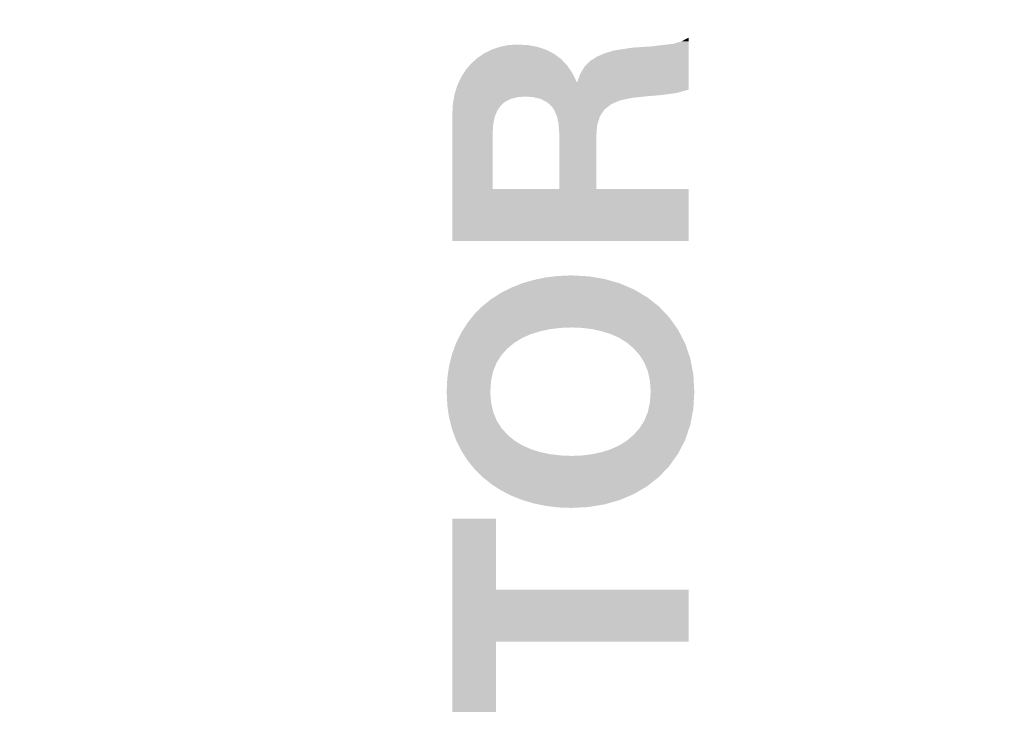
# Model space of a CAD drawing. Units: inches. Extents: x -3657 to 1780, y -1186 to 6314.
# Drawn here: x -348 to -332, y -1061 to -1049 of the extents above; entities that cross this region are included whole.
import ezdxf

# ---------------------------------------------------------------- set-up
doc = ezdxf.new("R2010")
doc.units = ezdxf.units.IN
doc.header["$LTSCALE"] = 35
doc.header["$MEASUREMENT"] = 0
doc.layers.add('Layer 1', color=7, linetype='Continuous')
doc.layers.add('Picture', color=7, linetype='Continuous', true_color=0xffffff, transparency=0.85)
picture_1 = doc.add_image_def('image1.jpg', size_in_pixel=(3008, 2000))

# ---------------------------------------------------------------- blocks, each defined once
blk = doc.blocks.new('*U14')
at = {"layer": 'Layer 1', "color": 12}
for points in [[(80.25, -381.88), (80.25, -374.62), (92, -381.88)], [(92, -381.88), (80.25, -374.62), (92, -374.62)], [(100.67, -381.88), (100.67, -374.62), (112.48, -381.88)], [(112.48, -381.88), (100.67, -374.62), (112.48, -374.62)]]:
    blk.add_solid(points, dxfattribs=at)
at = {"layer": 'Layer 1', "color": 12, "extrusion": (0, 0, -1)}
for points in [[(-92, -413.95), (-92, -374.62), (-100.67, -413.95)], [(-100.67, -413.95), (-92, -374.62), (-100.67, -374.62)]]:
    blk.add_solid(points, dxfattribs=at)
blk = doc.blocks.new('*U15')
at = {"layer": 'Layer 1', "color": 12}
for points in [[(125.54, -384.88), (125.46, -375.29), (125.54, -375.25)], [(125.59, -384.82), (125.54, -375.25), (125.59, -375.23)], [(126.4, -383.84), (125.59, -375.23), (126.4, -374.93)], [(126.41, -383.82), (126.4, -374.93), (126.41, -374.93)], [(127.41, -382.93), (126.41, -374.93), (127.41, -374.56)], [(127.52, -382.82), (127.41, -374.56), (127.52, -374.53)], [(127.54, -382.81), (127.52, -374.53), (127.54, -374.53)], [(128.07, -382.47), (127.54, -374.53), (128.07, -374.39)], [(128.81, -382), (128.07, -374.39), (128.81, -374.21)], [(128.82, -381.99), (128.81, -374.21), (128.82, -374.21)], [(129.38, -381.77), (128.82, -374.21), (129.38, -374.07)], [(130.26, -381.41), (129.38, -374.07), (130.26, -373.94)], [(130.75, -381.3), (130.26, -373.94), (130.75, -373.87)], [(130.26, -381.41), (130.26, -373.94), (130.26, -373.94)], [(131.45, -381.15), (130.75, -373.87), (131.45, -373.77)], [(131.87, -381.06), (131.45, -373.77), (131.87, -373.76)], [(133.62, -380.94), (131.87, -373.76), (133.62, -373.68)], [(131.87, -381.06), (131.87, -373.76), (131.87, -373.76)], [(133.63, -380.94), (133.63, -373.68), (135.39, -381.06)], [(135.39, -381.06), (135.39, -373.76), (135.4, -381.06)], [(135.4, -381.06), (135.4, -373.76), (135.8, -381.14)], [(135.8, -381.14), (135.8, -373.78), (136.48, -381.29)], [(136.48, -381.29), (136.48, -373.87), (137, -381.41)], [(137, -381.41), (137, -373.95), (137.01, -381.41)], [(137.01, -381.41), (137.01, -373.95), (137.88, -381.76)], [(137.88, -381.76), (137.88, -374.07), (138.44, -381.99)], [(138.44, -381.99), (138.44, -374.21), (138.45, -381.99)], [(138.45, -381.99), (138.45, -374.22), (139.16, -382.45)], [(139.16, -382.45), (139.16, -374.39), (139.73, -382.81)], [(139.73, -382.81), (139.73, -374.54), (139.86, -382.93)], [(139.86, -382.93), (139.86, -374.57), (140.84, -383.82)], [(140.84, -383.82), (140.84, -374.93), (140.85, -383.84)], [(140.85, -383.84), (140.85, -374.93), (141.64, -384.8)], [(141.64, -384.8), (141.64, -375.23), (141.74, -384.92)], [(122.92, -411.93), (122.19, -377.14), (122.92, -376.67)], [(122.99, -392.69), (122.92, -376.67), (122.99, -376.63)], [(123.2, -390.98), (122.99, -376.63), (123.2, -376.5)], [(122.99, -392.67), (122.99, -376.63), (122.99, -376.63)], [(123.29, -390.5), (123.2, -376.49), (123.29, -376.44)], [(123.2, -390.95), (123.2, -376.5), (123.2, -376.49)], [(123.54, -389.34), (123.29, -376.44), (123.54, -376.28)], [(123.79, -388.5), (123.54, -376.28), (123.79, -376.12)], [(123.54, -389.31), (123.54, -376.28), (123.54, -376.28)], [(124.01, -387.78), (123.79, -376.12), (124.01, -376.01)], [(124.03, -387.74), (124.01, -376.01), (124.03, -376)], [(124.64, -386.33), (124.03, -376), (124.64, -375.7)], [(124.66, -386.29), (124.64, -375.7), (124.66, -375.69)], [(125.44, -385.01), (124.66, -375.69), (125.44, -375.3)], [(125.46, -384.98), (125.44, -375.3), (125.46, -375.29)], [(141.74, -384.92), (141.74, -375.26), (141.79, -384.98)], [(141.79, -384.98), (141.79, -375.29), (141.8, -385.01)], [(141.8, -385.01), (141.8, -375.3), (142.58, -386.29)], [(142.58, -386.29), (142.58, -375.68), (142.6, -386.33)], [(142.6, -386.33), (142.6, -375.69), (143.21, -387.74)], [(143.21, -387.74), (143.21, -376), (143.22, -387.79)], [(143.22, -387.79), (143.22, -376), (143.49, -388.64)], [(143.49, -388.64), (143.49, -376.13), (143.69, -389.31)], [(143.69, -389.31), (143.69, -376.26), (143.7, -389.34)], [(143.7, -389.34), (143.7, -376.27), (143.93, -390.44)], [(143.93, -390.44), (143.93, -376.41), (144.04, -390.95)], [(144.04, -390.95), (144.04, -376.48), (144.04, -390.98)], [(144.04, -390.98), (144.04, -376.48), (144.24, -392.67)], [(144.24, -392.67), (144.24, -376.61), (144.24, -392.69)], [(144.24, -392.69), (144.24, -376.61), (144.31, -394.46)], [(120.72, -410.24), (119.41, -379.64), (120.72, -378.32)], [(121.22, -410.72), (120.72, -378.32), (121.22, -377.92)], [(120.72, -410.24), (120.72, -378.32), (121.22, -410.72)], [(122.19, -411.4), (121.22, -377.92), (122.19, -377.14)], [(121.22, -410.72), (121.22, -377.92), (122.19, -411.4)], [(122.19, -411.4), (122.19, -377.14), (122.92, -411.93)], [(119.39, -408.97), (118.21, -381.14), (119.39, -379.66)], [(119.41, -409), (119.39, -379.66), (119.41, -379.64)], [(119.39, -408.97), (119.39, -379.66), (119.41, -409)], [(119.41, -409), (119.41, -379.64), (120.72, -410.24)], [(117.86, -407.04), (117.17, -382.74), (117.86, -381.67)], [(118.21, -407.47), (117.86, -381.67), (118.21, -381.14)], [(117.86, -407.04), (117.86, -381.67), (118.21, -407.47)], [(118.21, -407.47), (118.21, -381.14), (119.39, -408.97)], [(117.17, -405.86), (116.57, -383.91), (117.17, -382.74)], [(117.17, -405.86), (117.17, -382.74), (117.86, -407.04)], [(116.29, -404.17), (115.56, -386.29), (116.29, -384.46)], [(116.57, -404.83), (116.29, -384.46), (116.57, -383.91)], [(116.29, -404.17), (116.29, -384.46), (116.57, -404.83)], [(116.57, -404.83), (116.57, -383.91), (117.17, -405.86)], [(115.56, -402.44), (114.99, -388.23), (115.56, -386.31)], [(115.56, -402.45), (115.56, -386.31), (115.56, -386.29)], [(115.56, -402.45), (115.56, -386.29), (116.29, -404.17)], [(115.56, -402.44), (115.56, -386.31), (115.56, -402.45)], [(114.99, -400.45), (114.84, -388.99), (114.99, -388.23)], [(114.99, -400.45), (114.99, -388.23), (115.56, -402.44)], [(114.84, -399.91), (114.59, -390.23), (114.84, -388.99)], [(114.84, -399.91), (114.84, -388.99), (114.99, -400.45)], [(114.59, -398.36), (114.4, -391.77), (114.59, -390.23)], [(114.59, -398.36), (114.59, -390.23), (114.84, -399.91)], [(114.34, -396.02), (114.26, -394.45), (114.34, -392.3)], [(114.4, -397.25), (114.34, -392.3), (114.4, -391.77)], [(114.34, -396.02), (114.34, -392.3), (114.4, -397.25)], [(114.4, -397.25), (114.4, -391.77), (114.59, -398.36)], [(122.92, -411.93), (122.92, -394.46), (122.99, -411.98)], [(144.31, -411.92), (144.24, -396.18), (144.31, -394.46)], [(122.99, -411.98), (122.99, -396.18), (122.99, -411.98)], [(122.99, -411.98), (122.99, -396.19), (123.2, -412.12)], [(144.24, -411.97), (144.04, -397.83), (144.24, -396.19)], [(144.24, -411.97), (144.24, -396.19), (144.24, -396.18)], [(123.2, -412.12), (123.2, -397.83), (123.2, -412.12)], [(123.2, -412.12), (123.2, -397.85), (123.29, -412.19)], [(144.04, -412.12), (143.93, -398.35), (144.04, -397.85)], [(144.04, -412.11), (144.04, -397.85), (144.04, -397.83)], [(123.29, -412.19), (123.29, -398.28), (123.54, -412.32)], [(123.54, -412.32), (123.54, -399.42), (123.54, -412.32)], [(123.54, -412.32), (123.54, -399.44), (123.79, -412.45)], [(143.69, -412.31), (143.49, -400.1), (143.69, -399.44)], [(143.7, -412.31), (143.69, -399.44), (143.7, -399.42)], [(143.93, -412.19), (143.7, -399.42), (143.93, -398.35)], [(123.79, -412.45), (123.79, -400.24), (124.01, -412.56)], [(124.01, -412.56), (124.01, -400.94), (124.03, -412.57)], [(124.03, -412.57), (124.03, -400.97), (124.64, -412.89)], [(143.21, -412.56), (142.6, -402.36), (143.21, -400.97)], [(143.22, -412.56), (143.21, -400.97), (143.22, -400.94)], [(143.49, -412.42), (143.22, -400.94), (143.49, -400.1)], [(124.64, -412.89), (124.64, -402.36), (124.66, -412.9)], [(124.66, -412.9), (124.66, -402.39), (125.44, -413.3)], [(142.58, -412.89), (141.8, -403.64), (142.58, -402.39)], [(142.6, -412.88), (142.58, -402.39), (142.6, -402.36)], [(125.44, -413.3), (125.44, -403.64), (125.46, -413.31)], [(125.46, -413.31), (125.46, -403.66), (125.54, -413.35)], [(125.54, -413.35), (125.54, -403.76), (125.59, -413.37)], [(125.59, -413.37), (125.59, -403.82), (126.4, -413.65)], [(141.64, -413.37), (140.85, -404.77), (141.64, -403.83)], [(141.74, -413.32), (141.64, -403.83), (141.74, -403.72)], [(141.79, -413.3), (141.74, -403.72), (141.79, -403.66)], [(141.8, -413.29), (141.79, -403.66), (141.8, -403.64)], [(126.4, -413.65), (126.4, -404.77), (126.41, -413.66)], [(126.41, -413.66), (126.41, -404.79), (127.41, -413.99)], [(127.41, -413.99), (127.41, -405.67), (127.52, -414.03)], [(127.52, -414.03), (127.52, -405.77), (127.54, -414.04)], [(127.54, -414.04), (127.54, -405.78), (128.07, -414.22)], [(128.07, -414.22), (128.07, -406.12), (128.81, -414.36)], [(139.16, -414.22), (138.45, -406.58), (139.16, -406.13)], [(139.73, -414.03), (139.16, -406.13), (139.73, -405.77)], [(139.86, -413.98), (139.73, -405.77), (139.86, -405.65)], [(140.84, -413.65), (139.86, -405.65), (140.84, -404.78)], [(140.85, -413.64), (140.84, -404.78), (140.85, -404.77)], [(128.81, -414.36), (128.81, -406.59), (128.82, -414.36)], [(128.82, -414.36), (128.82, -406.59), (129.38, -414.47)], [(129.38, -414.47), (129.38, -406.81), (130.26, -414.63)], [(130.26, -414.63), (130.26, -407.17), (130.26, -414.63)], [(130.26, -414.63), (130.26, -407.17), (130.75, -414.73)], [(130.75, -414.73), (130.75, -407.27), (131.45, -414.77)], [(131.45, -414.77), (131.45, -407.42), (131.87, -414.79)], [(131.87, -414.79), (131.87, -407.51), (131.87, -414.79)], [(131.87, -414.79), (131.87, -407.51), (133.62, -414.9)], [(135.39, -414.79), (133.63, -407.63), (135.39, -407.51)], [(135.4, -414.79), (135.39, -407.51), (135.4, -407.51)], [(135.8, -414.77), (135.4, -407.51), (135.8, -407.43)], [(136.48, -414.73), (135.8, -407.43), (136.48, -407.28)], [(137, -414.63), (136.48, -407.28), (137, -407.17)], [(137.01, -414.63), (137, -407.17), (137.01, -407.16)], [(137.88, -414.46), (137.01, -407.16), (137.88, -406.81)], [(138.44, -414.36), (137.88, -406.81), (138.44, -406.59)], [(138.45, -414.35), (138.44, -406.59), (138.45, -406.58)]]:
    blk.add_solid(points, dxfattribs=at)
at = {"layer": 'Layer 1', "color": 12, "extrusion": (0, 0, -1)}
for points in [[(-125.54, -384.88), (-125.54, -375.25), (-125.59, -384.82)], [(-125.59, -384.82), (-125.59, -375.23), (-126.4, -383.84)], [(-126.4, -383.84), (-126.4, -374.93), (-126.41, -383.82)], [(-126.41, -383.82), (-126.41, -374.93), (-127.41, -382.93)], [(-127.41, -382.93), (-127.41, -374.56), (-127.52, -382.82)], [(-127.52, -382.82), (-127.52, -374.53), (-127.54, -382.81)], [(-127.54, -382.81), (-127.54, -374.53), (-128.07, -382.47)], [(-128.07, -382.47), (-128.07, -374.39), (-128.81, -382)], [(-128.81, -382), (-128.81, -374.21), (-128.82, -381.99)], [(-128.82, -381.99), (-128.82, -374.21), (-129.38, -381.77)], [(-129.38, -381.77), (-129.38, -374.07), (-130.26, -381.41)], [(-130.26, -381.41), (-130.26, -373.94), (-130.26, -381.41)], [(-130.26, -381.41), (-130.26, -373.94), (-130.75, -381.3)], [(-130.75, -381.3), (-130.75, -373.87), (-131.45, -381.15)], [(-131.45, -381.15), (-131.45, -373.77), (-131.87, -381.06)], [(-131.87, -381.06), (-131.87, -373.76), (-131.87, -381.06)], [(-131.87, -381.06), (-131.87, -373.76), (-133.62, -380.94)], [(-133.62, -380.94), (-133.62, -373.68), (-133.63, -380.94)], [(-133.63, -380.94), (-133.62, -373.68), (-133.63, -373.68)], [(-135.39, -381.06), (-133.63, -373.68), (-135.39, -373.76)], [(-135.4, -381.06), (-135.39, -373.76), (-135.4, -373.76)], [(-135.8, -381.14), (-135.4, -373.76), (-135.8, -373.78)], [(-136.48, -381.29), (-135.8, -373.78), (-136.48, -373.87)], [(-137, -381.41), (-136.48, -373.87), (-137, -373.95)], [(-137.01, -381.41), (-137, -373.95), (-137.01, -373.95)], [(-137.88, -381.76), (-137.01, -373.95), (-137.88, -374.07)], [(-138.44, -381.99), (-137.88, -374.07), (-138.44, -374.21)], [(-138.45, -381.99), (-138.44, -374.21), (-138.45, -374.22)], [(-139.16, -382.45), (-138.45, -374.22), (-139.16, -374.39)], [(-139.73, -382.81), (-139.16, -374.39), (-139.73, -374.54)], [(-139.86, -382.93), (-139.73, -374.54), (-139.86, -374.57)], [(-140.84, -383.82), (-139.86, -374.57), (-140.84, -374.93)], [(-140.85, -383.84), (-140.84, -374.93), (-140.85, -374.93)], [(-141.64, -384.8), (-140.85, -374.93), (-141.64, -375.23)], [(-141.74, -384.92), (-141.64, -375.23), (-141.74, -375.26)], [(-122.92, -394.46), (-122.92, -376.67), (-122.99, -392.69)], [(-122.99, -392.69), (-122.99, -376.63), (-122.99, -392.67)], [(-122.99, -392.67), (-122.99, -376.63), (-123.2, -390.98)], [(-123.2, -390.95), (-123.2, -376.49), (-123.29, -390.5)], [(-123.2, -390.98), (-123.2, -376.5), (-123.2, -390.95)], [(-123.29, -390.5), (-123.29, -376.44), (-123.54, -389.34)], [(-123.54, -389.34), (-123.54, -376.28), (-123.54, -389.31)], [(-123.54, -389.31), (-123.54, -376.28), (-123.79, -388.5)], [(-123.79, -388.5), (-123.79, -376.12), (-124.01, -387.78)], [(-124.01, -387.78), (-124.01, -376.01), (-124.03, -387.74)], [(-124.03, -387.74), (-124.03, -376), (-124.64, -386.33)], [(-124.64, -386.33), (-124.64, -375.7), (-124.66, -386.29)], [(-124.66, -386.29), (-124.66, -375.69), (-125.44, -385.01)], [(-125.44, -385.01), (-125.44, -375.3), (-125.46, -384.98)], [(-125.46, -384.98), (-125.46, -375.29), (-125.54, -384.88)], [(-141.79, -384.98), (-141.74, -375.26), (-141.79, -375.29)], [(-141.8, -385.01), (-141.79, -375.29), (-141.8, -375.3)], [(-142.58, -386.29), (-141.8, -375.3), (-142.58, -375.68)], [(-142.6, -386.33), (-142.58, -375.68), (-142.6, -375.69)], [(-143.21, -387.74), (-142.6, -375.69), (-143.21, -376)], [(-143.22, -387.79), (-143.21, -376), (-143.22, -376)], [(-143.49, -388.64), (-143.22, -376), (-143.49, -376.13)], [(-143.69, -389.31), (-143.49, -376.13), (-143.69, -376.26)], [(-143.7, -389.34), (-143.69, -376.26), (-143.7, -376.27)], [(-143.93, -390.44), (-143.7, -376.27), (-143.93, -376.41)], [(-144.04, -390.95), (-143.93, -376.41), (-144.04, -376.48)], [(-144.04, -390.98), (-144.04, -376.48), (-144.04, -376.48)], [(-144.24, -392.67), (-144.04, -376.48), (-144.24, -376.61)], [(-144.24, -392.69), (-144.24, -376.61), (-144.24, -376.61)], [(-144.31, -394.46), (-144.24, -376.61), (-144.31, -376.66)], [(-144.31, -411.92), (-144.31, -376.66), (-145.09, -411.36)], [(-145.09, -411.36), (-144.31, -376.66), (-145.09, -377.15)], [(-145.09, -411.36), (-145.09, -377.15), (-146, -410.72)], [(-146, -410.72), (-145.09, -377.15), (-146, -377.87)], [(-146, -410.72), (-146, -377.87), (-146.55, -410.19)], [(-146.55, -410.19), (-146, -377.87), (-146.55, -378.32)], [(-146.55, -410.19), (-146.55, -378.32), (-147.8, -409)], [(-147.8, -409), (-146.55, -378.32), (-147.8, -379.58)], [(-147.8, -409), (-147.8, -379.58), (-147.86, -408.93)], [(-147.86, -408.93), (-147.8, -379.58), (-147.86, -379.64)], [(-147.86, -408.93), (-147.86, -379.64), (-149.03, -407.45)], [(-149.03, -407.45), (-147.86, -379.64), (-149.03, -381.09)], [(-149.03, -407.45), (-149.03, -381.09), (-149.35, -407.04)], [(-149.35, -407.04), (-149.03, -381.09), (-149.35, -381.6)], [(-149.35, -407.04), (-149.35, -381.6), (-150.05, -405.85)], [(-150.05, -405.85), (-149.35, -381.6), (-150.05, -382.68)], [(-150.05, -405.85), (-150.05, -382.68), (-150.65, -404.83)], [(-150.65, -404.83), (-150.05, -382.68), (-150.65, -383.86)], [(-150.65, -404.83), (-150.65, -383.86), (-150.93, -404.18)], [(-150.93, -404.18), (-150.65, -383.86), (-150.93, -384.4)], [(-150.93, -404.18), (-150.93, -384.4), (-151.66, -402.46)], [(-151.66, -402.46), (-150.93, -384.4), (-151.66, -386.25)], [(-151.66, -402.46), (-151.66, -386.25), (-151.67, -402.44)], [(-151.67, -402.44), (-151.66, -386.25), (-151.67, -386.28)], [(-151.67, -402.44), (-151.67, -386.28), (-152.23, -400.46)], [(-152.23, -400.46), (-151.67, -386.28), (-152.23, -388.2)], [(-152.23, -400.46), (-152.23, -388.2), (-152.39, -399.91)], [(-152.39, -399.91), (-152.23, -388.2), (-152.39, -388.98)], [(-152.39, -399.91), (-152.39, -388.98), (-152.65, -398.37)], [(-152.65, -398.37), (-152.39, -388.98), (-152.65, -390.22)], [(-152.65, -398.37), (-152.65, -390.22), (-152.83, -397.25)], [(-152.83, -397.25), (-152.65, -390.22), (-152.83, -391.77)], [(-152.83, -397.25), (-152.83, -391.77), (-152.89, -396.03)], [(-152.89, -396.03), (-152.83, -391.77), (-152.89, -392.3)], [(-152.89, -396.03), (-152.89, -392.3), (-152.98, -394.45)], [(-122.99, -411.98), (-122.92, -394.46), (-122.99, -396.18)], [(-122.99, -411.98), (-122.99, -396.18), (-122.99, -396.19)], [(-123.2, -412.12), (-122.99, -396.19), (-123.2, -397.83)], [(-144.24, -411.97), (-144.24, -396.18), (-144.31, -411.92)], [(-144.24, -411.97), (-144.24, -396.19), (-144.24, -411.97)], [(-123.2, -412.12), (-123.2, -397.83), (-123.2, -397.85)], [(-123.29, -412.19), (-123.2, -397.85), (-123.29, -398.28)], [(-144.04, -412.11), (-144.04, -397.83), (-144.24, -411.97)], [(-144.04, -412.12), (-144.04, -397.85), (-144.04, -412.11)], [(-123.54, -412.32), (-123.29, -398.28), (-123.54, -399.42)], [(-123.54, -412.32), (-123.54, -399.42), (-123.54, -399.44)], [(-123.79, -412.45), (-123.54, -399.44), (-123.79, -400.24)], [(-143.69, -412.31), (-143.69, -399.44), (-143.7, -412.31)], [(-143.7, -412.31), (-143.7, -399.42), (-143.93, -412.19)], [(-143.93, -412.19), (-143.93, -398.35), (-144.04, -412.12)], [(-124.01, -412.56), (-123.79, -400.24), (-124.01, -400.94)], [(-124.03, -412.57), (-124.01, -400.94), (-124.03, -400.97)], [(-124.64, -412.89), (-124.03, -400.97), (-124.64, -402.36)], [(-143.21, -412.56), (-143.21, -400.97), (-143.22, -412.56)], [(-143.22, -412.56), (-143.22, -400.94), (-143.49, -412.42)], [(-143.49, -412.42), (-143.49, -400.1), (-143.69, -412.31)], [(-124.66, -412.9), (-124.64, -402.36), (-124.66, -402.39)], [(-125.44, -413.3), (-124.66, -402.39), (-125.44, -403.64)], [(-142.58, -412.89), (-142.58, -402.39), (-142.6, -412.88)], [(-142.6, -412.88), (-142.6, -402.36), (-143.21, -412.56)], [(-125.46, -413.31), (-125.44, -403.64), (-125.46, -403.66)], [(-125.54, -413.35), (-125.46, -403.66), (-125.54, -403.76)], [(-125.59, -413.37), (-125.54, -403.76), (-125.59, -403.82)], [(-126.4, -413.65), (-125.59, -403.82), (-126.4, -404.77)], [(-141.64, -413.37), (-141.64, -403.83), (-141.74, -413.32)], [(-141.74, -413.32), (-141.74, -403.72), (-141.79, -413.3)], [(-141.79, -413.3), (-141.79, -403.66), (-141.8, -413.29)], [(-141.8, -413.29), (-141.8, -403.64), (-142.58, -412.89)], [(-126.41, -413.66), (-126.4, -404.77), (-126.41, -404.79)], [(-127.41, -413.99), (-126.41, -404.79), (-127.41, -405.67)], [(-127.52, -414.03), (-127.41, -405.67), (-127.52, -405.77)], [(-127.54, -414.04), (-127.52, -405.77), (-127.54, -405.78)], [(-128.07, -414.22), (-127.54, -405.78), (-128.07, -406.12)], [(-128.81, -414.36), (-128.07, -406.12), (-128.81, -406.59)], [(-139.16, -414.22), (-139.16, -406.13), (-139.73, -414.03)], [(-139.73, -414.03), (-139.73, -405.77), (-139.86, -413.98)], [(-139.86, -413.98), (-139.86, -405.65), (-140.84, -413.65)], [(-140.84, -413.65), (-140.84, -404.78), (-140.85, -413.64)], [(-140.85, -413.64), (-140.85, -404.77), (-141.64, -413.37)], [(-128.82, -414.36), (-128.81, -406.59), (-128.82, -406.59)], [(-129.38, -414.47), (-128.82, -406.59), (-129.38, -406.81)], [(-130.26, -414.63), (-129.38, -406.81), (-130.26, -407.17)], [(-130.26, -414.63), (-130.26, -407.17), (-130.26, -407.17)], [(-130.75, -414.73), (-130.26, -407.17), (-130.75, -407.27)], [(-131.45, -414.77), (-130.75, -407.27), (-131.45, -407.42)], [(-131.87, -414.79), (-131.45, -407.42), (-131.87, -407.51)], [(-131.87, -414.79), (-131.87, -407.51), (-131.87, -407.51)], [(-133.62, -414.9), (-131.87, -407.51), (-133.62, -407.63)], [(-133.62, -414.9), (-133.62, -407.63), (-133.63, -414.89)], [(-133.63, -414.89), (-133.62, -407.63), (-133.63, -407.63)], [(-133.63, -414.89), (-133.63, -407.63), (-135.39, -414.79)], [(-135.39, -414.79), (-135.39, -407.51), (-135.4, -414.79)], [(-135.4, -414.79), (-135.4, -407.51), (-135.8, -414.77)], [(-135.8, -414.77), (-135.8, -407.43), (-136.48, -414.73)], [(-136.48, -414.73), (-136.48, -407.28), (-137, -414.63)], [(-137, -414.63), (-137, -407.17), (-137.01, -414.63)], [(-137.01, -414.63), (-137.01, -407.16), (-137.88, -414.46)], [(-137.88, -414.46), (-137.88, -406.81), (-138.44, -414.36)], [(-138.44, -414.36), (-138.44, -406.59), (-138.45, -414.35)], [(-138.45, -414.35), (-138.45, -406.58), (-139.16, -414.22)]]:
    blk.add_solid(points, dxfattribs=at)
blk = doc.blocks.new('*U16')
at = {"layer": 'Layer 1', "color": 12, "extrusion": (0, 0, -1)}
for points in [[(-158.68, -413.95), (-158.68, -374.62), (-167.34, -413.95)], [(-167.34, -413.95), (-158.68, -374.62), (-167.34, -374.62)], [(-175.98, -381.34), (-175.98, -374.62), (-176.81, -381.34)], [(-176.81, -381.34), (-175.98, -374.62), (-176.81, -374.62)], [(-177.94, -381.41), (-176.81, -374.62), (-177.94, -374.62)], [(-178.21, -381.43), (-177.94, -374.62), (-178.21, -374.62)], [(-179.41, -381.68), (-178.21, -374.62), (-179.41, -374.62)], [(-179.48, -381.71), (-179.41, -374.62), (-179.48, -374.62)], [(-179.91, -381.89), (-179.48, -374.62), (-179.91, -374.62)], [(-180.43, -382.11), (-179.91, -374.62), (-180.43, -374.65)], [(-180.65, -382.26), (-180.43, -374.65), (-180.65, -374.66)], [(-180.88, -382.42), (-180.65, -374.66), (-180.88, -374.67)], [(-181.27, -382.7), (-180.88, -374.67), (-181.27, -374.69)], [(-181.52, -382.96), (-181.27, -374.69), (-181.52, -374.71)], [(-181.55, -383), (-181.52, -374.71), (-181.55, -374.71)], [(-181.62, -383.06), (-181.55, -374.71), (-181.62, -374.72)], [(-181.92, -383.47), (-181.62, -374.72), (-181.92, -374.77)], [(-182.14, -383.9), (-181.92, -374.77), (-182.14, -374.81)], [(-182.39, -384.4), (-182.14, -374.81), (-182.39, -374.85)], [(-182.54, -385.02), (-182.39, -374.85), (-182.54, -374.88)], [(-182.66, -385.51), (-182.54, -374.88), (-182.66, -374.9)], [(-182.76, -386.78), (-182.66, -374.9), (-182.76, -374.92)], [(-182.8, -406.95), (-182.76, -374.92), (-182.8, -374.92)], [(-183.01, -409.49), (-182.8, -374.92), (-183.01, -374.96)], [(-183.11, -410.15), (-183.01, -374.96), (-183.11, -374.98)], [(-183.36, -411.95), (-183.11, -374.98), (-183.36, -375.06)], [(-183.91, -413.95), (-183.36, -375.06), (-183.91, -375.23)], [(-183.91, -413.95), (-183.91, -375.23), (-184.57, -413.95)], [(-184.57, -413.95), (-183.91, -375.23), (-184.57, -375.43)], [(-184.57, -413.95), (-184.57, -375.43), (-185.18, -413.95)], [(-185.18, -413.95), (-184.57, -375.43), (-185.18, -375.71)], [(-185.18, -395.32), (-185.18, -375.71), (-185.93, -394.96)], [(-185.93, -394.96), (-185.18, -375.71), (-185.93, -376.06)], [(-185.93, -394.96), (-185.93, -376.06), (-186.54, -394.66)], [(-186.54, -394.66), (-185.93, -376.06), (-186.54, -376.44)], [(-186.54, -394.66), (-186.54, -376.44), (-186.66, -394.6)], [(-186.66, -394.6), (-186.54, -376.44), (-186.66, -376.52)], [(-186.66, -394.6), (-186.66, -376.52), (-187.18, -394.25)], [(-187.18, -394.25), (-186.66, -376.52), (-187.18, -376.84)], [(-187.18, -394.25), (-187.18, -376.84), (-187.7, -393.9)], [(-187.7, -393.9), (-187.18, -376.84), (-187.7, -377.28)], [(-187.7, -393.9), (-187.7, -377.28), (-187.94, -393.73)], [(-187.94, -393.73), (-187.7, -377.28), (-187.94, -377.49)], [(-187.94, -393.73), (-187.94, -377.49), (-188.27, -393.42)], [(-188.27, -393.42), (-187.94, -377.49), (-188.27, -377.76)], [(-188.27, -393.42), (-188.27, -377.76), (-188.65, -393.06)], [(-188.65, -393.06), (-188.27, -377.76), (-188.65, -378.19)], [(-188.65, -393.06), (-188.65, -378.19), (-189.02, -392.71)], [(-189.02, -392.71), (-188.65, -378.19), (-189.02, -378.6)], [(-189.02, -392.71), (-189.02, -378.6), (-189.21, -392.45)], [(-189.21, -392.45), (-189.02, -378.6), (-189.21, -378.81)], [(-189.21, -392.45), (-189.21, -378.81), (-189.39, -392.2)], [(-189.39, -392.2), (-189.21, -378.81), (-189.39, -379.09)], [(-189.39, -392.2), (-189.39, -379.09), (-189.89, -391.53)], [(-189.89, -391.53), (-189.39, -379.09), (-189.89, -379.83)], [(-189.89, -391.53), (-189.89, -379.83), (-189.96, -391.38)], [(-189.96, -391.38), (-189.89, -379.83), (-189.96, -379.95)], [(-189.96, -391.38), (-189.96, -379.95), (-190, -391.32)], [(-190, -391.32), (-189.96, -379.95), (-190, -380)], [(-190, -391.32), (-190, -380), (-190.41, -390.51)], [(-190.41, -390.51), (-190, -380), (-190.41, -380.84)], [(-190.41, -390.51), (-190.41, -380.84), (-190.56, -390.21)], [(-190.56, -390.21), (-190.41, -380.84), (-190.56, -381.15)], [(-190.56, -390.21), (-190.56, -381.15), (-190.62, -390.03)], [(-190.62, -390.03), (-190.56, -381.15), (-190.62, -381.27)], [(-190.62, -390.03), (-190.62, -381.27), (-190.91, -389.15)], [(-190.91, -389.15), (-190.62, -381.27), (-190.91, -382.15)], [(-190.91, -389.15), (-190.91, -382.15), (-191.04, -388.76)], [(-191.04, -388.76), (-190.91, -382.15), (-191.04, -382.53)], [(-191.04, -388.76), (-191.04, -382.53), (-191.06, -388.61)], [(-191.06, -388.61), (-191.04, -382.53), (-191.06, -382.61)], [(-191.06, -388.61), (-191.06, -382.61), (-191.11, -388.35)], [(-191.11, -388.35), (-191.06, -382.61), (-191.11, -382.86)], [(-191.11, -388.35), (-191.11, -382.86), (-191.33, -387.18)], [(-191.33, -387.18), (-191.11, -382.86), (-191.33, -383.97)], [(-191.33, -387.18), (-191.33, -383.97), (-191.33, -387.05)], [(-191.33, -387.05), (-191.33, -383.97), (-191.33, -384)], [(-191.33, -387.05), (-191.33, -384), (-191.42, -385.45)], [(-176.81, -398.63), (-175.98, -392.4), (-176.81, -392.4)], [(-185.18, -413.95), (-185.18, -395.43), (-185.93, -413.95)], [(-185.93, -413.95), (-185.18, -395.43), (-185.93, -395.69)], [(-185.93, -413.95), (-185.93, -395.69), (-186.54, -413.95)], [(-186.54, -413.95), (-185.93, -395.69), (-186.54, -395.9)], [(-186.54, -413.95), (-186.54, -395.9), (-186.66, -413.95)], [(-186.66, -413.95), (-186.54, -395.9), (-186.66, -395.98)], [(-186.66, -413.95), (-186.66, -395.98), (-187.18, -413.95)], [(-187.18, -413.95), (-186.66, -395.98), (-187.18, -396.29)], [(-187.18, -413.95), (-187.18, -396.29), (-187.7, -413.95)], [(-187.7, -413.95), (-187.18, -396.29), (-187.7, -396.6)], [(-187.7, -413.95), (-187.7, -396.6), (-187.94, -413.95)], [(-187.94, -413.95), (-187.7, -396.6), (-187.94, -396.84)], [(-187.94, -413.95), (-187.94, -396.84), (-188.27, -413.95)], [(-188.27, -413.95), (-187.94, -396.84), (-188.27, -397.15)], [(-188.27, -413.95), (-188.27, -397.15), (-188.65, -413.95)], [(-188.65, -413.95), (-188.27, -397.15), (-188.65, -397.52)], [(-188.65, -413.95), (-188.65, -397.52), (-189.02, -413.95)], [(-189.02, -413.95), (-188.65, -397.52), (-189.02, -398.09)], [(-189.02, -413.95), (-189.02, -398.09), (-189.21, -413.95)], [(-189.21, -413.95), (-189.02, -398.09), (-189.21, -398.38)], [(-189.21, -413.95), (-189.21, -398.38), (-189.39, -413.95)], [(-189.39, -413.95), (-189.21, -398.38), (-189.39, -398.66)], [(-189.39, -413.95), (-189.39, -398.66), (-189.89, -413.95)], [(-189.89, -413.95), (-189.39, -398.66), (-189.89, -399.8)], [(-189.89, -413.95), (-189.89, -399.8), (-189.96, -413.95)], [(-189.96, -413.95), (-189.89, -399.8), (-189.96, -399.97)], [(-189.96, -413.95), (-189.96, -399.97), (-190, -413.95)], [(-190, -413.95), (-189.96, -399.97), (-190, -400.08)], [(-190, -413.95), (-190, -400.08), (-190.41, -413.95)], [(-190.41, -413.95), (-190, -400.08), (-190.41, -401.41)], [(-190.41, -413.95), (-190.41, -401.41), (-190.56, -413.95)], [(-190.56, -413.95), (-190.41, -401.41), (-190.56, -402.37)], [(-190.56, -413.95), (-190.56, -402.37), (-190.62, -413.95)], [(-190.62, -413.95), (-190.56, -402.37), (-190.62, -402.76)], [(-190.62, -413.95), (-190.62, -402.76), (-190.91, -413.95)], [(-190.91, -413.95), (-190.62, -402.76), (-190.91, -404.64)], [(-190.91, -413.95), (-190.91, -404.64), (-191.04, -413.95)], [(-191.04, -413.95), (-190.91, -404.64), (-191.04, -406.6)], [(-191.04, -413.95), (-191.04, -406.6), (-191.06, -413.95)], [(-191.06, -413.95), (-191.04, -406.6), (-191.06, -407.01)], [(-191.06, -413.95), (-191.06, -407.01), (-191.11, -413.95)], [(-191.11, -413.95), (-191.06, -407.01), (-191.11, -407.73)], [(-191.11, -413.95), (-191.11, -407.73), (-191.33, -413.95)], [(-191.33, -413.95), (-191.11, -407.73), (-191.33, -409.53)], [(-191.33, -413.95), (-191.33, -409.53), (-191.33, -413.95)], [(-191.33, -413.95), (-191.33, -409.53), (-191.33, -409.59)], [(-191.33, -413.95), (-191.33, -409.59), (-191.42, -413.95)], [(-191.42, -413.95), (-191.33, -409.59), (-191.42, -410.34)], [(-191.42, -413.95), (-191.42, -410.34), (-191.54, -413.95)], [(-191.54, -413.95), (-191.42, -410.34), (-191.54, -411.36)], [(-191.54, -413.95), (-191.54, -411.36), (-191.96, -413.95)], [(-191.96, -413.95), (-191.54, -411.36), (-191.96, -412.79)], [(-191.96, -413.95), (-191.96, -412.79), (-192.58, -413.95)]]:
    blk.add_solid(points, dxfattribs=at)
at = {"layer": 'Layer 1', "color": 12}
for points in [[(167.34, -381.34), (167.34, -374.62), (175.98, -381.34)], [(175.98, -381.34), (167.34, -374.62), (175.98, -374.62)], [(176.81, -381.34), (176.81, -374.62), (177.94, -381.41)], [(177.94, -381.41), (177.94, -374.62), (178.21, -381.43)], [(178.21, -381.43), (178.21, -374.62), (179.41, -381.68)], [(179.41, -381.68), (179.41, -374.62), (179.48, -381.71)], [(179.48, -381.71), (179.48, -374.62), (179.91, -381.89)], [(179.91, -381.89), (179.91, -374.62), (180.43, -382.11)], [(180.43, -382.11), (180.43, -374.65), (180.65, -382.26)], [(180.65, -382.26), (180.65, -374.66), (180.88, -382.42)], [(180.88, -382.42), (180.88, -374.67), (181.27, -382.7)], [(181.27, -382.7), (181.27, -374.69), (181.52, -382.96)], [(181.52, -382.96), (181.52, -374.71), (181.55, -383)], [(181.55, -383), (181.55, -374.71), (181.62, -383.06)], [(181.62, -383.06), (181.62, -374.72), (181.92, -383.47)], [(181.92, -383.47), (181.92, -374.77), (182.14, -383.9)], [(182.14, -383.9), (182.14, -374.81), (182.39, -384.4)], [(182.39, -384.4), (182.39, -374.85), (182.54, -385.02)], [(182.54, -385.02), (182.54, -374.88), (182.66, -385.51)], [(182.66, -385.51), (182.66, -374.9), (182.76, -386.78)], [(182.76, -406.56), (182.76, -374.92), (182.8, -406.95)], [(182.8, -406.95), (182.8, -374.92), (183.01, -409.49)], [(183.01, -409.49), (183.01, -374.96), (183.11, -410.15)], [(183.11, -410.15), (183.11, -374.98), (183.36, -411.95)], [(183.36, -411.95), (183.36, -375.06), (183.91, -413.95)], [(182.66, -405.68), (182.54, -388.6), (182.66, -388.1)], [(182.76, -406.56), (182.66, -388.1), (182.76, -386.78)], [(182.66, -405.68), (182.66, -388.1), (182.76, -406.56)], [(182.14, -402.62), (181.92, -390.21), (182.14, -389.75)], [(182.39, -403.78), (182.14, -389.75), (182.39, -389.24)], [(182.14, -402.62), (182.14, -389.75), (182.39, -403.78)], [(182.54, -404.52), (182.39, -389.24), (182.54, -388.6)], [(182.39, -403.78), (182.39, -389.24), (182.54, -404.52)], [(182.54, -404.52), (182.54, -388.6), (182.66, -405.68)], [(180.43, -399.83), (179.91, -391.84), (180.43, -391.61)], [(180.65, -399.98), (180.43, -391.61), (180.65, -391.48)], [(180.43, -399.83), (180.43, -391.61), (180.65, -399.98)], [(180.88, -400.28), (180.65, -391.48), (180.88, -391.33)], [(180.65, -399.98), (180.65, -391.48), (180.88, -400.28)], [(181.27, -400.79), (180.88, -391.33), (181.27, -391)], [(180.88, -400.28), (180.88, -391.33), (181.27, -400.79)], [(181.52, -401.11), (181.27, -391), (181.52, -390.73)], [(181.27, -400.79), (181.27, -391), (181.52, -401.11)], [(181.55, -401.19), (181.52, -390.73), (181.55, -390.69)], [(181.52, -401.11), (181.52, -390.73), (181.55, -401.19)], [(181.62, -401.35), (181.55, -390.69), (181.62, -390.62)], [(181.55, -401.19), (181.55, -390.69), (181.62, -401.35)], [(181.92, -402.09), (181.62, -390.62), (181.92, -390.21)], [(181.62, -401.35), (181.62, -390.62), (181.92, -402.09)], [(181.92, -402.09), (181.92, -390.21), (182.14, -402.62)], [(167.34, -398.56), (167.34, -392.4), (175.98, -398.56)], [(175.98, -398.56), (167.34, -392.4), (175.98, -392.4)], [(175.98, -398.56), (175.98, -392.4), (176.81, -398.63)], [(177.94, -398.72), (176.81, -392.4), (177.94, -392.33)], [(176.81, -398.63), (176.81, -392.4), (177.94, -398.72)], [(178.21, -398.8), (177.94, -392.33), (178.21, -392.31)], [(177.94, -398.72), (177.94, -392.33), (178.21, -398.8)], [(179.41, -399.17), (178.21, -392.31), (179.41, -392.05)], [(178.21, -398.8), (178.21, -392.31), (179.41, -399.17)], [(179.48, -399.18), (179.41, -392.05), (179.48, -392.02)], [(179.41, -399.17), (179.41, -392.05), (179.48, -399.18)], [(179.91, -399.48), (179.48, -392.02), (179.91, -391.84)], [(179.48, -399.18), (179.48, -392.02), (179.91, -399.48)], [(179.91, -399.48), (179.91, -391.84), (180.43, -399.83)]]:
    blk.add_solid(points, dxfattribs=at)

msp = doc.modelspace()

# ---------------------------------------------------------------- block references
at = {"layer": 'Layer 1', "color": 12, "xscale": 0.1005565319429954, "yscale": 0.1005565319429954, "zscale": 0.1005565319429954, "rotation": 90}
for name in ['*U16', '*U16', '*U15', '*U15', '*U14', '*U14']:
    msp.add_blockref(name, (-378.629, -1068.691), dxfattribs=at)

# ---------------------------------------------------------------- referenced raster images: frames only (the image files are external)
at = {"layer": 'Picture', "ltscale": 0.01}
image = msp.add_image(picture_1, insert=(-456.636, -1107.903), size_in_units=(145.98, 97.061), dxfattribs=at)
image.dxf.flags = 7

doc.saveas('drawing.dxf')
